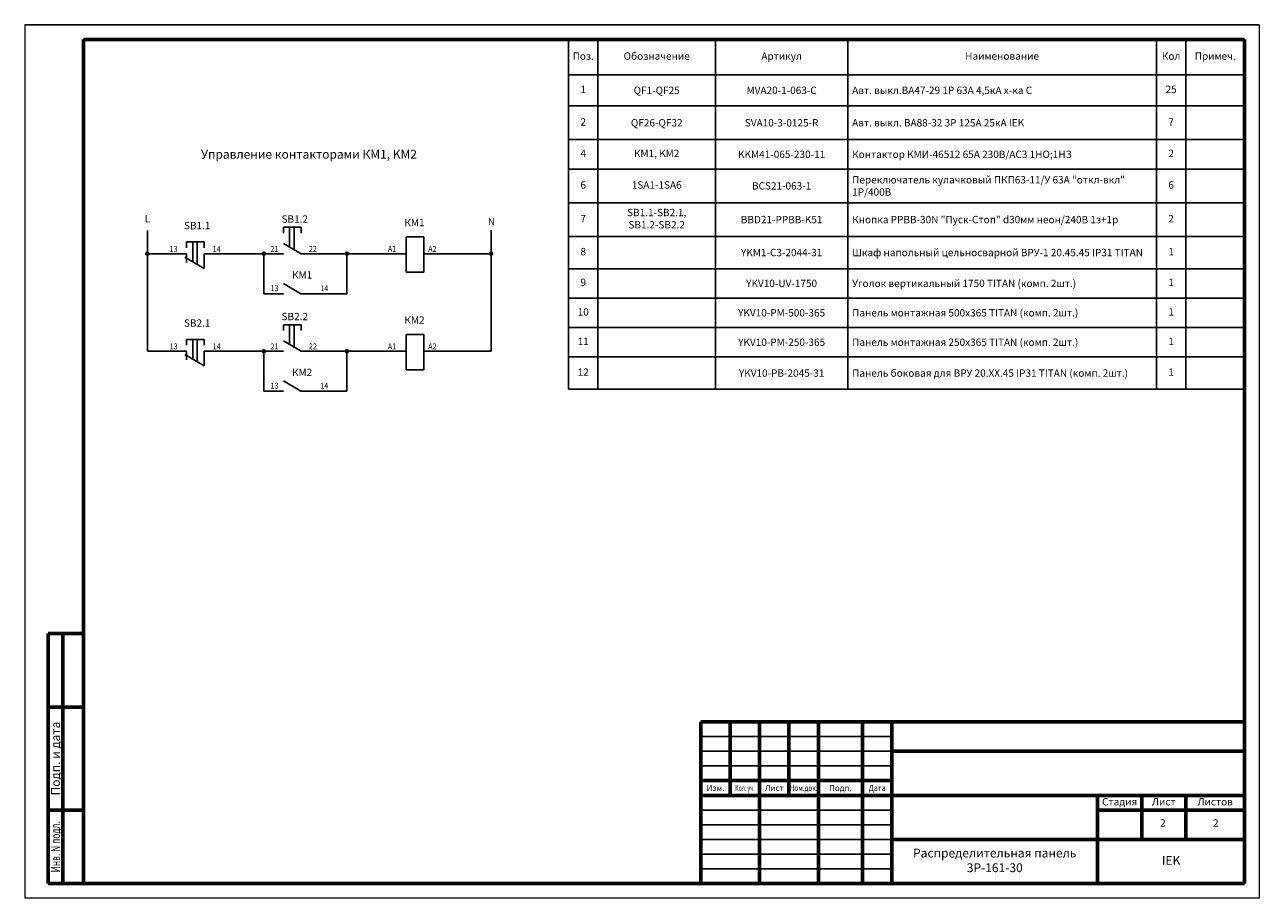
# Model space of a CAD drawing. Units: millimetres. Extents: x 54138 to 55274, y 8275 to 8572.
# Drawn here: x 54854 to 55274, y 8275 to 8572 of the extents above; entities that cross this region are included whole.
import ezdxf
from ezdxf.enums import TextEntityAlignment as Align

# ---------------------------------------------------------------- set-up
doc = ezdxf.new("R2010")
doc.units = ezdxf.units.MM
doc.linetypes.add('HIDDEN', pattern=[0.375, 0.25, -0.125])
doc.layers.add('Штамп', color=7, linetype='Continuous', lineweight=18)
doc.layers.add('Электрические линии', color=7, linetype='Continuous', lineweight=25)
doc.styles.add('GOST 2.304', font='CS_Gost2304.shx', dxfattribs={"oblique": 15, "height": 2.5})
doc.styles.get("Standard").update_dxf_attribs({"font": 'arial.ttf'})

# ---------------------------------------------------------------- blocks, each defined once
blk = doc.blocks.new('Кнопка закр')
for p, q in [((-604.99, -102.5), (-598.99, -102.5)), ((-604.99, -102.5), (-604.99, -104.5)), ((-598.99, -102.5), (-598.99, -104.5)), ((-604.99, -106.5), (-609, -106.5)), ((-598.99, -111.5), (-605.53, -107.68)), ((-604.99, -106.5), (-604.99, -109.5))]:
    blk.add_line(p, q)
for points in [[(-602.88, -102.5), (-602.88, -109.23)], [(-601.38, -102.5), (-601.38, -110.11)], [(-594.5, -106.5), (-598.99, -106.5), (-598.99, -106.5)]]:
    blk.add_lwpolyline(points)
at = {"ltscale": 100}
blk.add_lwpolyline([(-598.99, -106.5), (-598.99, -111.5)], dxfattribs=at)
at = {"oblique": 10}
for tag, p in [('ПРИМЕЧАНИЕ', (-597.92, -92.41)), ('ПОЗИЦИЯ', (-597.99, -95.98)), ('МАРКА', (-588.58, -100.22)), ('НОМ_ЗНАЧЕНИЕ', (-597.79, -104.22))]:
    blk.add_attdef(tag, p, '', height=3, dxfattribs=at)
blk = doc.blocks.new('Кнопка')
for p, q in [((-604.99, -97.51), (-598.99, -97.51)), ((-604.99, -97.51), (-604.99, -99.51)), ((-598.99, -97.51), (-598.99, -99.51)), ((-598.99, -106.5), (-604.99, -103.04)), ((-604.99, -106.5), (-609, -106.5))]:
    blk.add_line(p, q)
for points in [[(-602.88, -97.51), (-602.88, -104.25)], [(-601.38, -97.51), (-601.38, -105.12)], [(-594.5, -106.5), (-598.99, -106.5), (-598.99, -106.5)]]:
    blk.add_lwpolyline(points)
at = {"oblique": 10}
for tag, p in [('ПРИМЕЧАНИЕ', (-597.92, -92.41)), ('ПОЗИЦИЯ', (-597.99, -95.98)), ('МАРКА', (-588.58, -100.22)), ('НОМ_ЗНАЧЕНИЕ', (-597.79, -104.22))]:
    blk.add_attdef(tag, p, '', height=3, dxfattribs=at)
blk = doc.blocks.new('контактор гориз')
for p, q in [((-321.44, -117.54), (-315.44, -121.04)), ((-321.44, -121.04), (-325.44, -121.04)), ((-315.44, -121.04), (-311.44, -121.04))]:
    blk.add_line(p, q)
at = {"oblique": 10}
for tag, p in [('ПРИМЕЧАНИЕ', (-318.5, -124)), ('ПОЗИЦИЯ', (-318.5, -128)), ('МАРКА', (-308.5, -132)), ('НОМ_ЗНАЧЕНИЕ', (-318.5, -136))]:
    blk.add_attdef(tag, p, '', height=3, dxfattribs=at)
blk = doc.blocks.new('КМ Катушка')
at = {"ltscale": 100}
for p, q in [((27.02, 21.24), (21.02, 21.24)), ((21.02, 21.24), (21.02, 9.24)), ((27.02, 21.24), (27.02, 9.24)), ((21.02, 15.55), (15.02, 15.55)), ((27.02, 15.55), (33.02, 15.55)), ((21.02, 9.24), (27.02, 9.24))]:
    blk.add_line(p, q, dxfattribs=at)
at = {"oblique": 10}
for tag, p in [('ПОЗИЦИЯ', (30.34, 21.89)), ('МАРКА', (40.03, 16.87)), ('НОМ_ЗНАЧЕНИЕ', (29.6, 11.23)), ('ПРИМЕЧАНИЕ', (28.99, 6.09))]:
    blk.add_attdef(tag, p, '', height=3, dxfattribs=at)
blk = doc.blocks.new('*T18')
at = {"color": 0, "linetype": 'ByBlock', "lineweight": -2}
for p, q in [((0, 0), (230, 0)), ((0, 0), (0, -118.93)), ((10, 0), (10, -118.93)), ((50, 0), (50, -118.93)), ((95, 0), (95, -118.93)), ((200, 0), (200, -118.93)), ((210, 0), (210, -118.93)), ((230, 0), (230, -118.93)), ((0, -12), (230, -12)), ((0, -22.62), (230, -22.62)), ((0, -34.07), (230, -34.07)), ((0, -44.07), (230, -44.07)), ((0, -55.52), (230, -55.52)), ((0, -66.98), (230, -66.98)), ((0, -77.95), (230, -77.95)), ((0, -87.95), (230, -87.95)), ((0, -97.95), (230, -97.95)), ((0, -107.95), (230, -107.95)), ((0, -118.93), (230, -118.93))]:
    blk.add_line(p, q, dxfattribs=at)
at = {"color": 0, "char_height": 2.5, "attachment_point": 5}
for s, insert, width in [('Обозначение', (30, -6), 37), ('Поз.', (5, -6), 7), ('Артикул', (72.5, -6), 42), ('Наименование', (147.5, -6), 102), ('Кол', (205, -6), 7), ('Примеч.', (220, -6), 17)]:
    blk.add_mtext(s, dxfattribs=dict(at, insert=insert, width=width))
at = {"color": 0, "char_height": 2.5, "style": 'GOST 2.304'}
for s, insert, width, attachment_point in [('1', (5, -17.31), 7, 5), ('{\\C256;QF1-QF25}', (30, -17.31), 37, 5), ('{\\C256;MVA20-1-063-C}', (72.5, -17.31), 42, 5), ('{\\C256;Авт. выкл.ВА47-29 1Р 63А 4,5кА х-ка С}', (96.5, -17.31), 102, 4), ('25', (205, -17.31), 7, 5), ('2', (5, -28.35), 7, 5), ('{\\C256;QF26-QF32}', (30, -28.35), 37, 5), ('{\\C256;SVA10-3-0125-R}', (72.5, -28.35), 42, 5), ('{\\C256;Авт. выкл. ВА88-32 3Р 125А 25кА IEK}', (96.5, -28.35), 102, 4), ('7', (205, -28.35), 7, 5), ('4', (5, -39.07), 7, 5), ('КМ1, KM2', (30, -39.07), 37, 5), ('{\\C256;KKM41-065-230-11}', (72.5, -39.07), 42, 5), ('{\\C256;Контактор КМИ-46512 65А 230В/АС3 1НО;1НЗ}', (96.5, -39.07), 102, 4), ('2', (205, -39.07), 7, 5), ('{\\C256;Переключатель кулачковый ПКП63-11/У 63А "откл-вкл" 1Р/400В}', (96.5, -49.8), 102, 4), ('6', (5, -49.8), 7, 5), ('1SA1-1SA6', (30, -49.8), 37, 5), ('{\\C256;BCS21-063-1}', (72.5, -49.8), 42, 5), ('6', (205, -49.8), 7, 5), ('SB1.1-SB2.1, SB1.2-SB2.2', (30, -61.25), 37, 5), ('7', (5, -61.25), 7, 5), ('{\\C256;BBD21-PPBB-K51}', (72.5, -61.25), 42, 5), ('{\\C256;Кнопка РPВВ-30N "Пуск-Стоп" d30мм неон/240В 1з+1р}', (96.5, -61.25), 102, 4), ('2', (205, -61.25), 7, 5), ('8', (5, -72.46), 7, 5), ('{\\C256;YKM1-C3-2044-31}', (72.5, -72.46), 42, 5), ('{\\C256;Шкаф напольный цельносварной ВРУ-1 20.45.45 IP31 TITAN}', (96.5, -72.46), 102, 4), ('1', (205, -72.46), 7, 5), ('9', (5, -82.95), 7, 5), ('{\\C256;YKV10-UV-1750}', (72.5, -82.95), 42, 5), ('{\\C256;Уголок вертикальный 1750 TITAN (комп. 2шт.)}', (96.5, -82.95), 102, 4), ('1', (205, -82.95), 7, 5), ('10', (5, -92.95), 7, 5), ('{\\C256;YKV10-PM-500-365}', (72.5, -92.95), 42, 5), ('{\\C256;Панель монтажная 500x365 TITAN (комп. 2шт.)}', (96.5, -92.95), 102, 4), ('1', (205, -92.95), 7, 5), ('11', (5, -102.95), 7, 5), ('{\\C256;YKV10-PM-250-365}', (72.5, -102.95), 42, 5), ('{\\C256;Панель монтажная 250x365 TITAN (комп. 2шт.)}', (96.5, -102.95), 102, 4), ('1', (205, -102.95), 7, 5), ('12', (5, -113.44), 7, 5), ('{\\C256;YKV10-PB-2045-31}', (72.5, -113.44), 42, 5), ('{\\C256;Панель боковая для ВРУ 20.ХХ.45 IP31 TITAN (комп. 2шт.)}', (96.5, -113.44), 102, 4), ('1', (205, -113.44), 7, 5)]:
    blk.add_mtext(s, dxfattribs=dict(at, insert=insert, width=width, attachment_point=attachment_point))

msp = doc.modelspace()

# ---------------------------------------------------------------- hatches: boundary and pattern name
h = msp.add_hatch(color=256)
edge = h.paths.add_edge_path()
edge.add_arc((54895.917, 8494.06), 0.5, 0, 360)
h = msp.add_hatch(color=256)
edge = h.paths.add_edge_path()
edge.add_arc((54935.564, 8494.06), 0.5, 0, 360)
h = msp.add_hatch(color=256)
edge = h.paths.add_edge_path()
edge.add_arc((54963.821, 8494.06), 0.5, 0, 360)
h = msp.add_hatch(color=256)
edge = h.paths.add_edge_path()
edge.add_arc((55012.855, 8494.06), 0.5, 0, 360)
h = msp.add_hatch(color=256)
edge = h.paths.add_edge_path()
edge.add_arc((54935.564, 8460.917), 0.5, 0, 360)
h = msp.add_hatch(color=256)
edge = h.paths.add_edge_path()
edge.add_arc((54963.821, 8460.917), 0.5, 0, 360)

# ---------------------------------------------------------------- linework, layer by layer
at = {"ltscale": 100}
msp.add_line((55274.183, 8571.905), (54854.183, 8571.905), dxfattribs=at)
for p, q in [((54963.821, 8494.06), (54977.952, 8494.059)), ((54995.952, 8494.06), (55012.855, 8494.06)), ((54963.821, 8460.917), (54977.952, 8460.916)), ((54995.952, 8460.917), (55012.855, 8460.917))]:
    msp.add_line(p, q)
for points in [[(54895.917, 8501.891), (54895.917, 8460.917)], [(55012.855, 8502.084), (55012.855, 8460.917)], [(54905.215, 8494.06), (54895.917, 8494.06)], [(54916.064, 8494.06), (54938.182, 8494.06)], [(54935.564, 8494.06), (54935.564, 8480.432)], [(54952.682, 8494.06), (54963.821, 8494.06)], [(54963.821, 8494.06), (54963.821, 8480.432)], [(54938.182, 8480.432), (54935.564, 8480.432)], [(54952.182, 8480.432), (54963.821, 8480.432)], [(54905.215, 8460.917), (54895.917, 8460.917)], [(54916.064, 8460.917), (54938.182, 8460.917)], [(54935.564, 8460.917), (54935.564, 8447.29)], [(54952.682, 8460.917), (54963.821, 8460.917)], [(54963.821, 8460.917), (54963.821, 8447.29)], [(54938.182, 8447.29), (54935.564, 8447.29)], [(54952.182, 8447.29), (54963.821, 8447.29)]]:
    msp.add_lwpolyline(points, dxfattribs=at)
for centre in [(54895.917, 8494.06), (54935.564, 8494.06), (54963.821, 8494.06), (55012.855, 8494.06), (55012.855, 8494.06), (54935.564, 8460.917), (54963.821, 8460.917)]:
    msp.add_circle(centre, 0.5, dxfattribs=at)
for centre in [(54895.917, 8494.06), (54935.564, 8494.06), (54963.821, 8494.06), (55012.855, 8494.06), (54935.564, 8460.917), (54963.821, 8460.917)]:
    msp.add_circle(centre, 0.5)
at = {"layer": 'Штамп', "ltscale": 0.083333}
for p, q in [((54854.183, 8571.905), (54854.183, 8274.905)), ((54854.183, 8571.905), (55274.183, 8571.905)), ((55274.183, 8571.905), (55274.183, 8274.905))]:
    msp.add_line(p, q, dxfattribs=at)
at = {"layer": 'Штамп', "lineweight": 60, "ltscale": 0.083333}
for p, q in [((55269.183, 8566.905), (54874.183, 8566.905)), ((54874.183, 8566.905), (54874.183, 8279.905)), ((55269.183, 8279.905), (55269.183, 8566.905))]:
    msp.add_line(p, q, dxfattribs=at)
at = {"layer": 'Штамп', "linetype": 'Continuous', "lineweight": 60}
for p, q in [((54862.183, 8279.905), (54862.183, 8364.905)), ((54862.183, 8364.905), (54874.183, 8364.905)), ((54867.183, 8279.905), (54867.183, 8364.905)), ((54862.183, 8339.905), (54874.183, 8339.905)), ((54862.183, 8304.905), (54874.183, 8304.905)), ((54874.183, 8279.905), (54862.183, 8279.905))]:
    msp.add_line(p, q, dxfattribs=at)
at = {"layer": 'Штамп', "linetype": 'Continuous', "lineweight": 60, "ltscale": 0.5}
for p, q in [((55084.183, 8334.905), (55269.183, 8334.905)), ((55084.183, 8279.905), (55084.183, 8334.905)), ((55094.183, 8334.905), (55094.183, 8309.905)), ((55104.183, 8334.905), (55104.183, 8279.905)), ((55114.183, 8334.905), (55114.183, 8309.905)), ((55124.183, 8334.905), (55124.183, 8279.905)), ((55139.183, 8334.905), (55139.183, 8279.905)), ((55149.183, 8279.905), (55149.183, 8334.894)), ((55269.183, 8279.905), (55269.183, 8334.905)), ((55149.183, 8324.905), (55269.183, 8324.905)), ((55084.183, 8314.905), (55149.183, 8314.905)), ((55084.183, 8309.905), (55269.183, 8309.905)), ((55219.183, 8279.905), (55219.183, 8309.905)), ((55219.183, 8309.905), (55219.183, 8279.905)), ((55234.183, 8309.905), (55234.183, 8294.905)), ((55249.183, 8309.905), (55249.183, 8294.905)), ((55219.183, 8304.905), (55269.183, 8304.905)), ((55149.183, 8294.905), (55269.183, 8294.905)), ((55084.183, 8279.905), (55269.183, 8279.905))]:
    msp.add_line(p, q, dxfattribs=at)
at = {"layer": 'Штамп', "linetype": 'Continuous', "lineweight": 25, "ltscale": 0.5}
for p, q in [((55084.183, 8329.905), (55149.183, 8329.905)), ((55084.183, 8324.905), (55149.183, 8324.905)), ((55084.183, 8319.905), (55149.183, 8319.905)), ((55084.183, 8304.905), (55149.183, 8304.905)), ((55084.183, 8299.905), (55149.183, 8299.905)), ((55084.183, 8294.905), (55149.183, 8294.905)), ((55084.183, 8289.905), (55149.183, 8289.905)), ((55084.183, 8284.905), (55149.183, 8284.905))]:
    msp.add_line(p, q, dxfattribs=at)
at = {"layer": 'Штамп', "ltscale": 0.5}
for p, q in [((55219.183, 8309.905), (55269.183, 8309.905)), ((55269.183, 8309.905), (55269.183, 8293.793))]:
    msp.add_line(p, q, dxfattribs=at)
at = {"layer": 'Штамп', "color": 0, "lineweight": 60, "ltscale": 0.083333}
msp.add_line((54862.183, 8279.905), (55267.09, 8279.905), dxfattribs=at)
at = {"layer": 'Штамп', "color": 0, "ltscale": 0.083333}
msp.add_line((55274.183, 8274.905), (54854.183, 8274.905), dxfattribs=at)

# ---------------------------------------------------------------- block references
msp.add_blockref('*T18', (55039.183, 8566.905))
at = {"ltscale": 100}
ref = msp.add_blockref('Кнопка', (55547.182, 8600.56), dxfattribs=at)
ref.add_attrib('ПОЗИЦИЯ', 'SB1.2', (54941.548, 8504.584), dxfattribs={"height": 2.5, "style": 'GOST 2.304', "oblique": 15})
ref = msp.add_blockref('КМ Катушка', (54962.927, 8478.507), dxfattribs=dict(at, xscale=0.999997999999905, yscale=0.999997999999905, zscale=0.999997999999905))
ref.add_attrib('ПОЗИЦИЯ', 'КМ1', (54983.355, 8503.387), dxfattribs={"height": 2.5, "style": 'GOST 2.304', "oblique": 15})
ref = msp.add_blockref('Кнопка закр', (55514.215, 8600.56), dxfattribs=at)
ref.add_attrib('ПОЗИЦИЯ', 'SB1.1', (54908.367, 8502.365), dxfattribs={"height": 2.5, "style": 'GOST 2.304', "oblique": 15})
ref = msp.add_blockref('контактор гориз', (55263.617, 8601.477), dxfattribs=at)
ref.add_attrib('ПОЗИЦИЯ', 'КМ1', (54945.117, 8485.595), dxfattribs={"height": 2.5, "style": 'GOST 2.304', "oblique": 15})
ref = msp.add_blockref('Кнопка закр', (55514.215, 8567.417), dxfattribs=at)
ref.add_attrib('ПОЗИЦИЯ', 'SB2.1', (54908.367, 8469.223), dxfattribs={"height": 2.5, "style": 'GOST 2.304', "oblique": 15})
ref = msp.add_blockref('Кнопка', (55547.182, 8567.417), dxfattribs=at)
ref.add_attrib('ПОЗИЦИЯ', 'SB2.2', (54941.548, 8471.441), dxfattribs={"height": 2.5, "style": 'GOST 2.304', "oblique": 15})
ref = msp.add_blockref('КМ Катушка', (54962.927, 8445.365), dxfattribs=dict(at, xscale=0.999997999999905, yscale=0.999997999999905, zscale=0.999997999999905))
ref.add_attrib('ПОЗИЦИЯ', 'КМ2', (54983.355, 8470.245), dxfattribs={"height": 2.5, "style": 'GOST 2.304', "oblique": 15})
ref = msp.add_blockref('контактор гориз', (55263.617, 8568.334), dxfattribs=at)
ref.add_attrib('ПОЗИЦИЯ', 'КМ2', (54945.117, 8452.453), dxfattribs={"height": 2.5, "style": 'GOST 2.304', "oblique": 15})

# ---------------------------------------------------------------- texts
at = {"linetype": 'HIDDEN', "ltscale": 100, "char_height": 2.5, "width": 0.14243, "attachment_point": 1, "style": 'GOST 2.304'}
for s, insert in [('L', (54895.009, 8507.187)), ('N', (55011.738, 8506.186))]:
    msp.add_mtext(s, dxfattribs=dict(at, insert=insert))
at = {"layer": 'Штамп', "color": 0, "ltscale": 0.5, "style": 'GOST 2.304', "oblique": 15}
for s, width, p in [('13', 0.9, (54904.849, 8495.685)), ('14', 0.9, (54919.497, 8495.685)), ('21', 0.9, (54939.165, 8495.685)), ('22', 0.9, (54952.231, 8495.685)), ('А1', 0.9, (54979.164, 8495.685)), ('А2', 0.9, (54992.876, 8495.685)), ('13', 0.9, (54939.165, 8482.316)), ('14', 0.9, (54956.118, 8482.316)), ('13', 0.9, (54904.849, 8462.542)), ('14', 0.9, (54919.497, 8462.542)), ('21', 0.9, (54939.165, 8462.542)), ('22', 0.9, (54952.231, 8462.542)), ('А1', 0.9, (54979.164, 8462.542)), ('А2', 0.9, (54992.876, 8462.542)), ('13', 0.9, (54939.165, 8449.173)), ('14', 0.9, (54956.118, 8449.173)), ('Кол. уч.', 0.65, (55099.183, 8312.405)), ('Ном.док.', 0.8, (55119.183, 8312.405)), ('Дата', 0.9, (55144.183, 8312.405))]:
    msp.add_text(s, height=2, dxfattribs=dict(at, width=width)).set_placement(p, align=Align.MIDDLE_CENTER)
at = {"layer": 'Штамп', "color": 0, "style": 'GOST 2.304', "oblique": 15}
msp.add_text('Подп. и дата', height=3, rotation=90, dxfattribs=at).set_placement((54864.683, 8322.405), align=Align.MIDDLE_CENTER)
at = {"layer": 'Штамп', "color": 0, "ltscale": 0.5, "style": 'GOST 2.304', "oblique": 15}
for s, p in [('Изм.', (55089.183, 8312.405)), ('Лист', (55109.183, 8312.405)), ('Подп.', (55131.683, 8312.405))]:
    msp.add_text(s, height=2, dxfattribs=at).set_placement(p, align=Align.MIDDLE_CENTER)
at = {"layer": 'Штамп', "color": 0, "style": 'GOST 2.304', "oblique": 15, "width": 0.7}
msp.add_text('Инв. N подл.', height=3, rotation=90, dxfattribs=at).set_placement((54864.683, 8292.405), align=Align.MIDDLE_CENTER)
at = {"layer": 'Штамп', "color": 0, "ltscale": 0.5, "char_height": 3, "attachment_point": 5, "style": 'GOST 2.304'}
for s, insert, width in [('Управление контакторами КМ1, KM2', (54950.914, 8527.476), 145.12893), ('Распределительная панель\\P3Р-161-30', (55184.183, 8287.405), 70)]:
    msp.add_mtext(s, dxfattribs=dict(at, insert=insert, width=width))
at = {"layer": 'Штамп', "color": 0, "ltscale": 100, "char_height": 2.5, "attachment_point": 5, "style": 'GOST 2.304'}
for s, insert, width in [('Стадия', (55226.683, 8307.405), 15), ('Лист', (55241.683, 8307.405), 15), ('Листов', (55259.183, 8307.405), 20)]:
    msp.add_mtext(s, dxfattribs=dict(at, insert=insert, width=width))
at = {"layer": 'Штамп', "lineweight": 25, "ltscale": 0.5, "insert": (55244.183, 8287.405), "char_height": 3, "width": 50, "attachment_point": 5, "style": 'GOST 2.304'}
msp.add_mtext('IEK', dxfattribs=at)
at = {"layer": 'Электрические линии', "color": 0, "ltscale": 0.083333, "char_height": 2.5, "width": 4.6061, "attachment_point": 5, "style": 'GOST 2.304'}
for insert in [(55241.409, 8300.196), (55259.379, 8300.196)]:
    msp.add_mtext('2', dxfattribs=dict(at, insert=insert))

doc.saveas('drawing.dxf')
